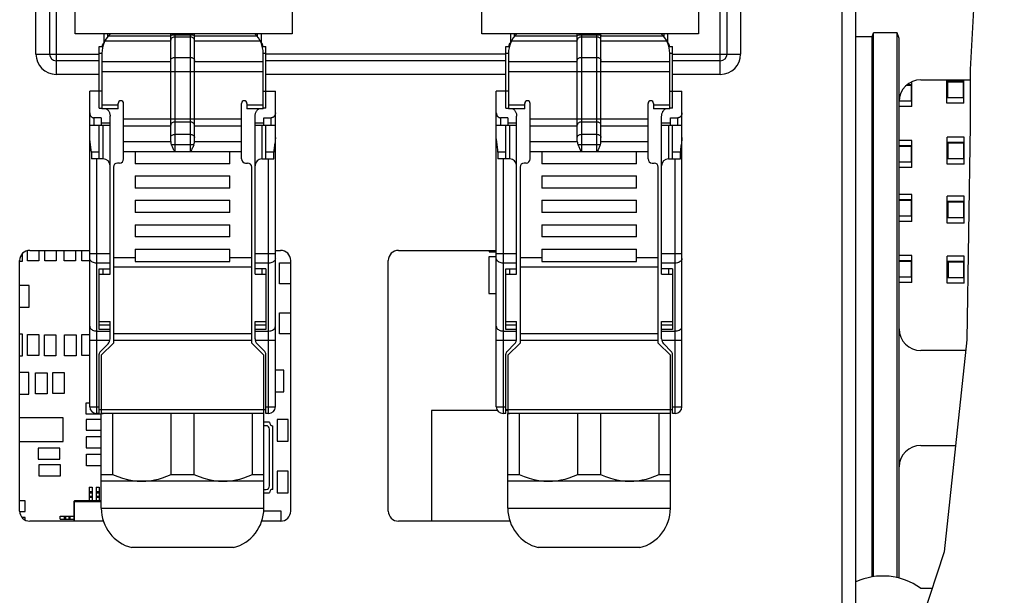
# Paper-space layout '178R0020_1_2' of a CAD drawing. Units: millimetres. Extents: x 0 to 420, y 0 to 297.
# Drawn here: x 87 to 101, y 43 to 51 of the extents above; entities that cross this region are included whole.
import ezdxf

# ---------------------------------------------------------------- set-up
doc = ezdxf.new("R2010")
doc.units = ezdxf.units.MM
doc.header["$LTSCALE"] = 23.1
doc.layers.get('0').update_dxf_attribs({"linetype": 'CONTINUOUS'})
doc.layers.add('DRAFTS', color=7, linetype='CONTINUOUS')
doc.layers.add('ROUNDS', color=7, linetype='CONTINUOUS')

psp = doc.layouts.new('178R0020_1_2')

# ---------------------------------------------------------------- linework, layer by layer
at = {"color": 7, "linetype": 'CONTINUOUS'}
for p, q in [((99.299, 40.508), (99.299, 82.02)), ((99.099, 40.333), (99.099, 80.206)), ((87.779, 51.259), (87.779, 54.659)), ((93.779, 51.259), (93.779, 54.659)), ((87.199, 50.959), (87.199, 53.159)), ((97.599, 53.159), (97.599, 50.959)), ((87.399, 51.659), (87.399, 50.959)), ((87.499, 51.659), (87.499, 50.659)), ((90.979, 51.659), (90.979, 51.259)), ((96.979, 51.659), (96.979, 51.259)), ((97.299, 50.659), (97.299, 51.659)), ((97.399, 50.959), (97.399, 51.659)), ((90.979, 51.259), (87.779, 51.259)), ((88.205, 51.125), (88.205, 51.259)), ((89.188, 51.15), (88.216, 51.15)), ((88.255, 51.259), (88.255, 51.213)), ((88.268, 51.229), (89.188, 51.229)), ((89.188, 49.665), (89.188, 51.259)), ((89.248, 51.259), (89.248, 49.518)), ((89.248, 51.244), (89.478, 51.244)), ((89.478, 51.21), (89.248, 51.21)), ((89.478, 49.518), (89.478, 51.259)), ((89.538, 49.665), (89.538, 51.259)), ((89.538, 51.229), (90.459, 51.229)), ((90.511, 51.15), (89.538, 51.15)), ((90.471, 51.213), (90.471, 51.259)), ((90.521, 51.259), (90.521, 51.125)), ((96.979, 51.259), (93.779, 51.259)), ((94.205, 51.125), (94.205, 51.259)), ((95.188, 51.15), (94.216, 51.15)), ((94.255, 51.259), (94.255, 51.213)), ((94.268, 51.229), (95.188, 51.229)), ((95.188, 49.665), (95.188, 51.259)), ((95.248, 51.259), (95.248, 49.518)), ((95.248, 51.244), (95.478, 51.244)), ((95.478, 51.21), (95.248, 51.21)), ((95.478, 49.518), (95.478, 51.259)), ((95.538, 49.665), (95.538, 51.259)), ((95.538, 51.229), (96.459, 51.229)), ((96.511, 51.15), (95.538, 51.15)), ((96.471, 51.213), (96.471, 51.259)), ((96.521, 51.259), (96.521, 51.125)), ((88.133, 51.069), (88.183, 51.069)), ((88.133, 50.161), (88.133, 51.069)), ((88.183, 51.058), (88.183, 51.093)), ((90.543, 51.093), (90.543, 51.058)), ((90.543, 51.069), (90.593, 51.069)), ((90.593, 50.161), (90.593, 51.069)), ((94.133, 51.069), (94.183, 51.069)), ((94.133, 50.161), (94.133, 51.069)), ((94.183, 51.058), (94.183, 51.093)), ((96.543, 51.093), (96.543, 51.058)), ((96.543, 51.069), (96.593, 51.069)), ((96.593, 50.161), (96.593, 51.069)), ((87.199, 50.959), (88.133, 50.959)), ((88.133, 50.859), (87.499, 50.859)), ((88.173, 50.969), (88.133, 50.969)), ((88.173, 50.97), (88.173, 50.149)), ((89.248, 50.909), (89.478, 50.909)), ((90.553, 50.149), (90.553, 50.97)), ((90.593, 50.969), (90.553, 50.969)), ((94.133, 50.959), (90.593, 50.959)), ((94.133, 50.859), (90.593, 50.859)), ((94.173, 50.969), (94.133, 50.969)), ((94.173, 50.97), (94.173, 50.149)), ((95.248, 50.909), (95.478, 50.909)), ((96.553, 50.149), (96.553, 50.97)), ((96.593, 50.969), (96.553, 50.969)), ((96.593, 50.959), (97.599, 50.959)), ((97.299, 50.859), (96.593, 50.859)), ((88.173, 50.849), (89.188, 50.849)), ((89.538, 50.849), (90.553, 50.849)), ((94.173, 50.849), (95.188, 50.849)), ((95.538, 50.849), (96.553, 50.849)), ((88.133, 50.659), (87.499, 50.659)), ((90.553, 50.698), (88.173, 50.698)), ((94.133, 50.659), (90.593, 50.659)), ((96.553, 50.698), (94.173, 50.698)), ((97.299, 50.659), (96.593, 50.659)), ((100.259, 50.579), (100.985, 50.579)), ((100.643, 50.232), (100.643, 50.579)), ((100.893, 50.232), (100.893, 50.579)), ((100.051, 50.499), (100.117, 50.499)), ((100.127, 50.503), (100.055, 50.503)), ((100.121, 50.503), (100.117, 50.499)), ((100.117, 50.499), (100.117, 50.267)), ((100.127, 50.183), (100.127, 50.549)), ((100.893, 50.552), (100.643, 50.552)), ((100.649, 50.552), (100.653, 50.548)), ((100.653, 50.548), (100.883, 50.548)), ((100.653, 50.548), (100.653, 50.316)), ((100.887, 50.552), (100.883, 50.548)), ((100.883, 50.548), (100.883, 50.316)), ((88.173, 50.409), (87.993, 50.409)), ((87.993, 45.749), (87.993, 50.409)), ((90.553, 50.409), (90.733, 50.409)), ((90.733, 45.749), (90.733, 50.409)), ((94.173, 50.409), (93.993, 50.409)), ((93.993, 45.749), (93.993, 50.409)), ((96.553, 50.409), (96.733, 50.409)), ((96.733, 45.749), (96.733, 50.409)), ((100.893, 50.312), (100.643, 50.312)), ((100.649, 50.312), (100.653, 50.316)), ((100.653, 50.316), (100.883, 50.316)), ((100.887, 50.312), (100.883, 50.316)), ((88.133, 50.161), (88.173, 50.161)), ((88.173, 50.209), (88.413, 50.209)), ((88.413, 50.149), (88.173, 50.149)), ((88.413, 50.149), (88.413, 50.229)), ((88.493, 49.409), (88.493, 50.229)), ((90.233, 49.409), (90.233, 50.229)), ((90.313, 50.229), (90.313, 50.149)), ((90.313, 50.209), (90.553, 50.209)), ((90.553, 50.149), (90.313, 50.149)), ((90.593, 50.161), (90.553, 50.161)), ((94.133, 50.161), (94.173, 50.161)), ((94.173, 50.209), (94.413, 50.209)), ((94.413, 50.149), (94.173, 50.149)), ((94.413, 50.149), (94.413, 50.229)), ((94.493, 49.409), (94.493, 50.229)), ((96.233, 49.409), (96.233, 50.229)), ((96.313, 50.229), (96.313, 50.149)), ((96.313, 50.209), (96.553, 50.209)), ((96.553, 50.149), (96.313, 50.149)), ((96.593, 50.161), (96.553, 50.161)), ((99.939, 46.899), (99.939, 50.259)), ((100.127, 50.183), (99.939, 50.183)), ((99.94, 50.267), (100.117, 50.267)), ((100.127, 50.263), (99.94, 50.263)), ((100.121, 50.263), (100.117, 50.267)), ((100.893, 50.232), (100.643, 50.232)), ((88.163, 50.018), (88.053, 50.018)), ((88.053, 50.018), (88.053, 49.909)), ((88.163, 50.018), (88.163, 49.909)), ((88.293, 47.709), (88.293, 50.042)), ((88.493, 50), (90.233, 50)), ((90.433, 47.709), (90.433, 50.042)), ((90.563, 50.018), (90.673, 50.018)), ((90.563, 49.909), (90.563, 50.018)), ((90.673, 49.909), (90.673, 50.018)), ((94.163, 50.018), (94.053, 50.018)), ((94.053, 50.018), (94.053, 49.909)), ((94.163, 50.018), (94.163, 49.909)), ((94.293, 47.709), (94.293, 50.042)), ((94.493, 50), (96.233, 50)), ((96.433, 47.709), (96.433, 50.042)), ((96.563, 50.018), (96.673, 50.018)), ((96.563, 49.909), (96.563, 50.018)), ((96.673, 49.909), (96.673, 50.018)), ((87.993, 49.909), (88.293, 49.909)), ((88.133, 49.409), (88.133, 49.909)), ((88.163, 49.944), (88.293, 49.944)), ((88.193, 49.409), (88.193, 49.909)), ((89.188, 49.892), (88.493, 49.892)), ((89.478, 49.954), (89.248, 49.954)), ((90.233, 49.892), (89.538, 49.892)), ((90.433, 49.944), (90.563, 49.944)), ((90.433, 49.909), (90.733, 49.909)), ((90.533, 49.909), (90.533, 49.409)), ((90.593, 49.409), (90.593, 49.909)), ((93.993, 49.909), (94.293, 49.909)), ((94.133, 49.409), (94.133, 49.909)), ((94.163, 49.944), (94.293, 49.944)), ((94.193, 49.409), (94.193, 49.909)), ((95.188, 49.892), (94.493, 49.892)), ((95.478, 49.954), (95.248, 49.954)), ((96.233, 49.892), (95.538, 49.892)), ((96.433, 49.944), (96.563, 49.944)), ((96.433, 49.909), (96.733, 49.909)), ((96.533, 49.909), (96.533, 49.409)), ((96.593, 49.409), (96.593, 49.909)), ((89.248, 49.773), (89.478, 49.773)), ((95.248, 49.773), (95.478, 49.773)), ((100.898, 49.732), (100.648, 49.732)), ((100.648, 49.332), (100.648, 49.732)), ((100.898, 49.332), (100.898, 49.732)), ((88.493, 49.669), (89.188, 49.669)), ((89.53, 49.62), (89.197, 49.62)), ((89.538, 49.669), (90.233, 49.669)), ((94.493, 49.669), (95.188, 49.669)), ((95.53, 49.62), (95.197, 49.62)), ((95.538, 49.669), (96.233, 49.669)), ((100.127, 49.683), (99.939, 49.683)), ((100.127, 49.603), (99.939, 49.603)), ((99.939, 49.599), (100.117, 49.599)), ((100.121, 49.603), (100.117, 49.599)), ((100.117, 49.599), (100.117, 49.367)), ((100.127, 49.283), (100.127, 49.683)), ((100.898, 49.652), (100.648, 49.652)), ((100.654, 49.652), (100.658, 49.648)), ((100.658, 49.648), (100.888, 49.648)), ((100.658, 49.648), (100.658, 49.416)), ((100.892, 49.652), (100.888, 49.648)), ((100.888, 49.648), (100.888, 49.416)), ((88.133, 49.509), (88.017, 49.509)), ((88.017, 49.509), (88.017, 49.409)), ((88.193, 49.409), (88.017, 49.409)), ((88.093, 49.409), (88.093, 45.649)), ((88.663, 49.515), (88.493, 49.515)), ((88.663, 49.518), (89.247, 49.518)), ((88.663, 49.518), (88.663, 49.339)), ((89.247, 49.518), (89.248, 49.518)), ((89.248, 49.518), (89.478, 49.518)), ((89.478, 49.518), (89.48, 49.518)), ((89.48, 49.518), (90.063, 49.518)), ((90.063, 49.339), (90.063, 49.518)), ((90.233, 49.515), (90.063, 49.515)), ((90.533, 49.409), (90.71, 49.409)), ((90.71, 49.509), (90.593, 49.509)), ((90.633, 45.649), (90.633, 49.409)), ((90.71, 49.409), (90.71, 49.509)), ((94.133, 49.509), (94.017, 49.509)), ((94.017, 49.509), (94.017, 49.409)), ((94.193, 49.409), (94.017, 49.409)), ((94.093, 49.409), (94.093, 45.649)), ((94.663, 49.515), (94.493, 49.515)), ((94.663, 49.518), (95.247, 49.518)), ((94.663, 49.518), (94.663, 49.339)), ((95.247, 49.518), (95.248, 49.518)), ((95.248, 49.518), (95.478, 49.518)), ((95.478, 49.518), (95.48, 49.518)), ((95.48, 49.518), (96.063, 49.518)), ((96.063, 49.339), (96.063, 49.518)), ((96.233, 49.515), (96.063, 49.515)), ((96.533, 49.409), (96.71, 49.409)), ((96.71, 49.509), (96.593, 49.509)), ((96.633, 45.649), (96.633, 49.409)), ((96.71, 49.409), (96.71, 49.509)), ((100.898, 49.412), (100.648, 49.412)), ((100.654, 49.412), (100.658, 49.416)), ((100.658, 49.416), (100.888, 49.416)), ((100.892, 49.412), (100.888, 49.416)), ((88.343, 49.289), (88.343, 46.689)), ((88.433, 49.349), (88.403, 49.349)), ((90.063, 49.339), (88.663, 49.339)), ((90.293, 49.349), (90.323, 49.349)), ((90.383, 46.689), (90.383, 49.289)), ((94.343, 49.289), (94.343, 46.689)), ((94.433, 49.349), (94.403, 49.349)), ((96.063, 49.339), (94.663, 49.339)), ((96.293, 49.349), (96.323, 49.349)), ((96.383, 46.689), (96.383, 49.289)), ((99.939, 49.367), (100.117, 49.367)), ((100.127, 49.363), (99.939, 49.363)), ((100.127, 49.283), (99.939, 49.283)), ((100.121, 49.363), (100.117, 49.367)), ((100.898, 49.332), (100.648, 49.332)), ((88.663, 49.158), (90.063, 49.158)), ((88.663, 49.158), (88.663, 48.979)), ((90.063, 48.979), (90.063, 49.158)), ((94.663, 49.158), (96.063, 49.158)), ((94.663, 49.158), (94.663, 48.979)), ((96.063, 48.979), (96.063, 49.158)), ((90.063, 48.979), (88.663, 48.979)), ((96.063, 48.979), (94.663, 48.979)), ((100.127, 48.883), (99.939, 48.883)), ((100.127, 48.483), (100.127, 48.883)), ((100.898, 48.859), (100.648, 48.859)), ((100.648, 48.459), (100.648, 48.859)), ((100.898, 48.459), (100.898, 48.859)), ((88.663, 48.798), (90.063, 48.798)), ((88.663, 48.798), (88.663, 48.619)), ((90.063, 48.619), (90.063, 48.798)), ((94.663, 48.798), (96.063, 48.798)), ((94.663, 48.798), (94.663, 48.619)), ((96.063, 48.619), (96.063, 48.798)), ((100.127, 48.803), (99.939, 48.803)), ((99.939, 48.799), (100.117, 48.799)), ((100.121, 48.803), (100.117, 48.799)), ((100.117, 48.799), (100.117, 48.567)), ((100.898, 48.779), (100.648, 48.779)), ((100.654, 48.779), (100.658, 48.775)), ((100.658, 48.775), (100.888, 48.775)), ((100.658, 48.775), (100.658, 48.543)), ((100.892, 48.779), (100.888, 48.775)), ((100.888, 48.775), (100.888, 48.543)), ((90.063, 48.619), (88.663, 48.619)), ((96.063, 48.619), (94.663, 48.619)), ((99.939, 48.567), (100.117, 48.567)), ((100.127, 48.563), (99.939, 48.563)), ((100.121, 48.563), (100.117, 48.567)), ((100.898, 48.539), (100.648, 48.539)), ((100.654, 48.539), (100.658, 48.543)), ((100.658, 48.543), (100.888, 48.543)), ((100.892, 48.539), (100.888, 48.543)), ((88.663, 48.438), (90.063, 48.438)), ((88.663, 48.438), (88.663, 48.259)), ((90.063, 48.259), (90.063, 48.438)), ((94.663, 48.438), (96.063, 48.438)), ((94.663, 48.438), (94.663, 48.259)), ((96.063, 48.259), (96.063, 48.438)), ((100.127, 48.483), (99.939, 48.483)), ((100.898, 48.459), (100.648, 48.459)), ((90.063, 48.259), (88.663, 48.259)), ((96.063, 48.259), (94.663, 48.259)), ((86.999, 47.899), (86.999, 48.01)), ((87.074, 47.904), (87.074, 48.054)), ((87.244, 48.059), (87.244, 47.904)), ((87.328, 47.905), (87.328, 48.059)), ((87.498, 48.059), (87.498, 47.905)), ((87.614, 47.905), (87.614, 48.059)), ((87.784, 48.059), (87.784, 47.905)), ((87.874, 47.904), (87.874, 48.059)), ((87.993, 48.011), (88.293, 48.011)), ((88.343, 47.954), (88.663, 47.954)), ((88.663, 48.078), (90.063, 48.078)), ((88.663, 48.078), (88.663, 47.892)), ((90.063, 47.892), (90.063, 48.078)), ((90.063, 47.954), (90.383, 47.954)), ((90.433, 48.011), (90.733, 48.011)), ((93.993, 47.961), (93.881, 47.961)), ((93.881, 47.961), (93.881, 47.421)), ((93.886, 48.059), (93.886, 48.036)), ((93.886, 48.036), (93.993, 48.036)), ((93.993, 48.011), (94.293, 48.011)), ((94.343, 47.954), (94.663, 47.954)), ((94.663, 48.078), (96.063, 48.078)), ((94.663, 48.078), (94.663, 47.892)), ((96.063, 47.892), (96.063, 48.078)), ((96.063, 47.954), (96.383, 47.954)), ((96.433, 48.011), (96.733, 48.011)), ((100.127, 47.983), (99.939, 47.983)), ((100.127, 47.583), (100.127, 47.983)), ((100.899, 47.975), (100.649, 47.975)), ((100.649, 47.575), (100.649, 47.975)), ((100.899, 47.575), (100.899, 47.975)), ((86.959, 47.899), (86.999, 47.899)), ((87.244, 47.904), (87.074, 47.904)), ((87.498, 47.905), (87.328, 47.905)), ((87.784, 47.905), (87.614, 47.905)), ((87.993, 47.904), (87.874, 47.904)), ((88.293, 47.87), (88.093, 47.87)), ((90.383, 47.81), (88.343, 47.81)), ((88.663, 47.892), (90.063, 47.892)), ((90.633, 47.87), (90.433, 47.87)), ((90.794, 47.874), (90.959, 47.874)), ((90.794, 47.564), (90.794, 47.874)), ((94.293, 47.87), (94.093, 47.87)), ((96.383, 47.81), (94.343, 47.81)), ((94.663, 47.892), (96.063, 47.892)), ((96.633, 47.87), (96.433, 47.87)), ((100.127, 47.903), (99.939, 47.903)), ((99.939, 47.899), (100.117, 47.899)), ((100.121, 47.903), (100.117, 47.899)), ((100.117, 47.899), (100.117, 47.667)), ((100.899, 47.895), (100.649, 47.895)), ((100.655, 47.895), (100.659, 47.891)), ((100.659, 47.891), (100.889, 47.891)), ((100.659, 47.891), (100.659, 47.659)), ((100.893, 47.895), (100.889, 47.891)), ((100.889, 47.891), (100.889, 47.659)), ((88.133, 47.787), (88.293, 47.787)), ((88.133, 46.891), (88.133, 47.787)), ((88.133, 47.709), (88.293, 47.709)), ((88.193, 47.709), (88.193, 47.787)), ((90.593, 47.787), (90.433, 47.787)), ((90.433, 47.709), (90.593, 47.709)), ((90.533, 47.787), (90.533, 47.709)), ((90.593, 47.787), (90.593, 46.891)), ((94.133, 47.787), (94.293, 47.787)), ((94.133, 46.891), (94.133, 47.787)), ((94.133, 47.709), (94.293, 47.709)), ((94.193, 47.709), (94.193, 47.787)), ((96.593, 47.787), (96.433, 47.787)), ((96.433, 47.709), (96.593, 47.709)), ((96.533, 47.787), (96.533, 47.709)), ((96.593, 47.787), (96.593, 46.891)), ((99.939, 47.667), (100.117, 47.667)), ((100.127, 47.663), (99.939, 47.663)), ((100.121, 47.663), (100.117, 47.667)), ((87.099, 47.539), (86.959, 47.539)), ((87.099, 47.219), (87.099, 47.539)), ((90.959, 47.564), (90.794, 47.564)), ((100.127, 47.583), (99.939, 47.583)), ((100.899, 47.655), (100.649, 47.655)), ((100.899, 47.575), (100.649, 47.575)), ((100.655, 47.655), (100.659, 47.659)), ((100.659, 47.659), (100.889, 47.659)), ((100.893, 47.655), (100.889, 47.659)), ((93.881, 47.421), (93.993, 47.421)), ((86.959, 47.219), (87.099, 47.219)), ((90.794, 47.134), (90.959, 47.134)), ((90.794, 46.824), (90.794, 47.134)), ((88.133, 47.009), (88.293, 47.009)), ((88.133, 46.961), (88.293, 46.961)), ((88.293, 46.75), (88.293, 47.009)), ((90.433, 47.009), (90.593, 47.009)), ((90.433, 46.75), (90.433, 47.009)), ((90.433, 46.961), (90.593, 46.961)), ((94.133, 47.009), (94.293, 47.009)), ((94.133, 46.961), (94.293, 46.961)), ((94.293, 46.75), (94.293, 47.009)), ((96.433, 47.009), (96.593, 47.009)), ((96.433, 46.75), (96.433, 47.009)), ((96.433, 46.961), (96.593, 46.961)), ((86.999, 46.819), (86.959, 46.819)), ((86.999, 46.499), (86.999, 46.819)), ((87.074, 46.814), (87.244, 46.814)), ((87.074, 46.504), (87.074, 46.814)), ((87.244, 46.814), (87.244, 46.504)), ((87.325, 46.813), (87.495, 46.813)), ((87.325, 46.503), (87.325, 46.813)), ((87.495, 46.813), (87.495, 46.503)), ((87.621, 46.811), (87.791, 46.811)), ((87.621, 46.501), (87.621, 46.811)), ((87.791, 46.811), (87.791, 46.501)), ((87.874, 46.814), (87.993, 46.814)), ((87.874, 46.504), (87.874, 46.814)), ((88.093, 46.867), (88.293, 46.867)), ((88.293, 46.891), (88.133, 46.891)), ((88.343, 46.83), (90.383, 46.83)), ((90.593, 46.891), (90.433, 46.891)), ((90.433, 46.867), (90.633, 46.867)), ((90.959, 46.824), (90.794, 46.824)), ((94.093, 46.867), (94.293, 46.867)), ((94.293, 46.891), (94.133, 46.891)), ((94.343, 46.83), (96.383, 46.83)), ((96.593, 46.891), (96.433, 46.891)), ((96.433, 46.867), (96.633, 46.867)), ((88.291, 46.726), (87.993, 46.726)), ((88.264, 46.679), (88.151, 46.566)), ((88.163, 46.509), (88.343, 46.689)), ((90.383, 46.729), (88.343, 46.729)), ((90.383, 46.689), (90.563, 46.509)), ((90.733, 46.726), (90.436, 46.726)), ((90.576, 46.566), (90.463, 46.679)), ((94.291, 46.726), (93.993, 46.726)), ((94.264, 46.679), (94.151, 46.566)), ((94.163, 46.509), (94.343, 46.689)), ((96.383, 46.729), (94.343, 46.729)), ((96.383, 46.689), (96.563, 46.509)), ((96.733, 46.726), (96.436, 46.726)), ((96.576, 46.566), (96.463, 46.679)), ((86.959, 46.499), (86.999, 46.499)), ((87.244, 46.504), (87.074, 46.504)), ((87.495, 46.503), (87.325, 46.503)), ((87.791, 46.501), (87.621, 46.501)), ((87.993, 46.504), (87.874, 46.504)), ((88.133, 45.649), (88.133, 46.524)), ((88.163, 46.509), (88.163, 45.649)), ((90.563, 44.249), (90.563, 46.509)), ((90.593, 45.649), (90.593, 46.524)), ((94.133, 45.649), (94.133, 46.524)), ((94.163, 46.509), (94.163, 45.649)), ((96.563, 44.249), (96.563, 46.509)), ((96.593, 45.649), (96.593, 46.524)), ((100.92, 46.579), (100.259, 46.579)), ((87.096, 46.255), (86.959, 46.255)), ((87.096, 45.935), (87.096, 46.255)), ((87.195, 46.252), (87.365, 46.252)), ((87.195, 45.942), (87.195, 46.252)), ((87.365, 46.252), (87.365, 45.942)), ((87.447, 46.254), (87.617, 46.254)), ((87.447, 45.944), (87.447, 46.254)), ((87.617, 46.254), (87.617, 45.944)), ((90.857, 46.29), (90.733, 46.29)), ((90.857, 45.97), (90.857, 46.29)), ((86.959, 45.935), (87.096, 45.935)), ((87.365, 45.942), (87.195, 45.942)), ((87.617, 45.944), (87.447, 45.944)), ((90.733, 45.97), (90.857, 45.97)), ((87.942, 45.807), (87.993, 45.807)), ((87.942, 45.637), (87.942, 45.807)), ((88.163, 45.637), (87.942, 45.637)), ((87.993, 45.749), (88.133, 45.749)), ((88.133, 45.649), (88.093, 45.649)), ((88.133, 45.709), (90.593, 45.709)), ((90.563, 45.649), (88.163, 45.649)), ((88.163, 44.249), (88.163, 45.647)), ((88.33, 45.649), (88.33, 44.749)), ((89.196, 44.749), (89.196, 45.649)), ((89.53, 45.649), (89.53, 44.749)), ((90.396, 44.749), (90.396, 45.649)), ((90.563, 45.647), (90.563, 45.647)), ((90.593, 45.749), (90.733, 45.749)), ((90.633, 45.649), (90.593, 45.649)), ((94.011, 45.693), (93.036, 45.693)), ((93.036, 45.693), (93.036, 44.059)), ((93.993, 45.749), (94.133, 45.749)), ((94.133, 45.649), (94.093, 45.649)), ((94.133, 45.709), (96.593, 45.709)), ((94.163, 45.693), (94.133, 45.693)), ((96.563, 45.649), (94.163, 45.649)), ((94.163, 44.249), (94.163, 45.647)), ((94.33, 45.649), (94.33, 44.749)), ((95.196, 44.749), (95.196, 45.649)), ((95.53, 45.649), (95.53, 44.749)), ((96.396, 44.749), (96.396, 45.649)), ((96.563, 45.647), (96.563, 45.647)), ((96.593, 45.749), (96.733, 45.749)), ((96.633, 45.649), (96.593, 45.649)), ((87.602, 45.585), (86.959, 45.585)), ((87.602, 45.235), (87.602, 45.585)), ((88.163, 45.562), (87.939, 45.562)), ((87.939, 45.562), (87.939, 45.402)), ((90.647, 45.519), (90.563, 45.519)), ((90.919, 45.559), (90.759, 45.559)), ((90.759, 45.559), (90.759, 45.239)), ((90.919, 45.239), (90.919, 45.559)), ((87.939, 45.402), (88.163, 45.402)), ((90.597, 45.469), (90.563, 45.469)), ((90.647, 44.579), (90.647, 45.419)), ((90.697, 44.529), (90.697, 45.469)), ((86.959, 45.235), (87.602, 45.235)), ((88.163, 45.303), (87.941, 45.303)), ((87.941, 45.303), (87.941, 45.143)), ((90.759, 45.239), (90.919, 45.239)), ((87.55, 45.137), (87.23, 45.137)), ((87.23, 45.137), (87.23, 44.977)), ((87.55, 44.977), (87.55, 45.137)), ((87.941, 45.143), (88.163, 45.143)), ((87.944, 45.047), (88.163, 45.047)), ((87.944, 44.877), (87.944, 45.047)), ((100.259, 45.179), (100.77, 45.179)), ((87.23, 44.977), (87.55, 44.977)), ((87.248, 44.895), (87.558, 44.895)), ((87.248, 44.725), (87.248, 44.895)), ((87.558, 44.895), (87.558, 44.725)), ((88.163, 44.877), (87.944, 44.877)), ((90.919, 44.799), (90.759, 44.799)), ((90.759, 44.799), (90.759, 44.479)), ((90.919, 44.479), (90.919, 44.799)), ((99.939, 43.217), (99.939, 44.859)), ((87.558, 44.725), (87.248, 44.725)), ((88.163, 44.749), (88.33, 44.749)), ((90.563, 44.649), (88.163, 44.649)), ((89.196, 44.749), (89.53, 44.749)), ((90.396, 44.749), (90.563, 44.749)), ((94.163, 44.749), (94.33, 44.749)), ((96.563, 44.649), (94.163, 44.649)), ((95.196, 44.749), (95.53, 44.749)), ((96.396, 44.749), (96.563, 44.749)), ((87.987, 44.559), (88.031, 44.559)), ((87.987, 44.559), (87.987, 44.359)), ((87.987, 44.496), (88.031, 44.496)), ((87.987, 44.478), (88.031, 44.478)), ((88.031, 44.559), (88.031, 44.359)), ((88.087, 44.559), (88.131, 44.559)), ((88.087, 44.559), (88.087, 44.359)), ((88.087, 44.496), (88.131, 44.496)), ((88.087, 44.478), (88.131, 44.478)), ((88.131, 44.559), (88.131, 44.359)), ((90.563, 44.529), (90.597, 44.529)), ((90.563, 44.479), (90.647, 44.479)), ((90.759, 44.479), (90.919, 44.479)), ((87.041, 44.36), (86.959, 44.36)), ((87.041, 44.2), (87.041, 44.36)), ((87.759, 44.349), (88.163, 44.349)), ((87.759, 44.349), (87.759, 44.059)), ((88.163, 44.359), (87.769, 44.359)), ((87.769, 44.059), (87.769, 44.359)), ((87.987, 44.43), (88.031, 44.43)), ((87.987, 44.412), (88.031, 44.412)), ((88.087, 44.43), (88.131, 44.43)), ((88.087, 44.412), (88.131, 44.412)), ((86.96, 44.2), (87.041, 44.2)), ((88.163, 44.249), (90.563, 44.249)), ((90.819, 44.206), (90.561, 44.206)), ((90.819, 44.059), (90.819, 44.206)), ((94.163, 44.249), (96.563, 44.249)), ((87.039, 44.111), (86.996, 44.111)), ((87.039, 44.076), (87.039, 44.111)), ((87.559, 44.131), (87.759, 44.131)), ((87.559, 44.087), (87.559, 44.131)), ((87.559, 44.087), (87.759, 44.087)), ((87.622, 44.087), (87.622, 44.131)), ((87.64, 44.087), (87.64, 44.131)), ((87.688, 44.087), (87.688, 44.131)), ((87.706, 44.087), (87.706, 44.131)), ((90.113, 43.668), (88.613, 43.668)), ((96.113, 43.668), (94.613, 43.668))]:
    psp.add_line(p, q, dxfattribs=at)
at = {"color": 2, "linetype": 'CONTINUOUS'}
for p, q in [((101.49, 60.144), (100.986, 50.73)), ((100.986, 50.73), (100.985, 50.457)), ((100.985, 50.457), (100.985, 50.182)), ((100.985, 50.182), (100.986, 49.906)), ((100.986, 49.906), (100.937, 46.736)), ((100.937, 46.736), (100.601, 43.604)), ((100.601, 43.604), (99.707, 40.864))]:
    psp.add_line(p, q, dxfattribs=at)
at = {"color": 6, "linetype": 'CONTINUOUS'}
psp.add_line((100.253, 43.068), (100.427, 43.071), dxfattribs=at)
at = {"color": 7, "linetype": 'CONTINUOUS'}
for points in [[(89.188, 51.232), (89.189, 51.234), (89.192, 51.236), (89.196, 51.238), (89.202, 51.24), (89.21, 51.241), (89.218, 51.242), (89.228, 51.243), (89.238, 51.244), (89.248, 51.244)], [(89.248, 51.21), (89.238, 51.209), (89.228, 51.207), (89.218, 51.204), (89.21, 51.199), (89.202, 51.194), (89.196, 51.187), (89.192, 51.18), (89.189, 51.173), (89.188, 51.165)], [(89.478, 51.244), (89.489, 51.244), (89.499, 51.243), (89.508, 51.242), (89.517, 51.241), (89.524, 51.24), (89.53, 51.238), (89.535, 51.236), (89.537, 51.234), (89.538, 51.232)], [(89.538, 51.165), (89.537, 51.173), (89.535, 51.18), (89.53, 51.187), (89.524, 51.194), (89.517, 51.199), (89.508, 51.204), (89.499, 51.207), (89.489, 51.209), (89.478, 51.21)], [(95.188, 51.232), (95.189, 51.234), (95.192, 51.236), (95.196, 51.238), (95.202, 51.24), (95.21, 51.241), (95.218, 51.242), (95.228, 51.243), (95.238, 51.244), (95.248, 51.244)], [(95.248, 51.21), (95.238, 51.209), (95.228, 51.207), (95.218, 51.204), (95.21, 51.199), (95.202, 51.194), (95.196, 51.187), (95.192, 51.18), (95.189, 51.173), (95.188, 51.165)], [(95.478, 51.244), (95.489, 51.244), (95.499, 51.243), (95.508, 51.242), (95.517, 51.241), (95.524, 51.24), (95.53, 51.238), (95.535, 51.236), (95.537, 51.234), (95.538, 51.232)], [(95.538, 51.165), (95.537, 51.173), (95.535, 51.18), (95.53, 51.187), (95.524, 51.194), (95.517, 51.199), (95.508, 51.204), (95.499, 51.207), (95.489, 51.209), (95.478, 51.21)], [(89.188, 50.864), (89.189, 50.871), (89.192, 50.879), (89.196, 50.886), (89.202, 50.893), (89.21, 50.898), (89.218, 50.903), (89.228, 50.906), (89.238, 50.908), (89.248, 50.909)], [(89.478, 50.909), (89.489, 50.908), (89.499, 50.906), (89.508, 50.903), (89.517, 50.898), (89.524, 50.893), (89.53, 50.886), (89.535, 50.879), (89.537, 50.871), (89.538, 50.864)], [(95.188, 50.864), (95.189, 50.871), (95.192, 50.879), (95.196, 50.886), (95.202, 50.893), (95.21, 50.898), (95.218, 50.903), (95.228, 50.906), (95.238, 50.908), (95.248, 50.909)], [(95.478, 50.909), (95.489, 50.908), (95.499, 50.906), (95.508, 50.903), (95.517, 50.898), (95.524, 50.893), (95.53, 50.886), (95.535, 50.879), (95.537, 50.871), (95.538, 50.864)], [(88.237, 50.149), (88.239, 50.147), (88.245, 50.144), (88.251, 50.139), (88.257, 50.134), (88.263, 50.128), (88.268, 50.121), (88.273, 50.113), (88.278, 50.105), (88.283, 50.096), (88.286, 50.086), (88.289, 50.075), (88.292, 50.064), (88.293, 50.053), (88.293, 50.042)], [(90.433, 50.042), (90.434, 50.053), (90.435, 50.064), (90.437, 50.075), (90.441, 50.086), (90.444, 50.096), (90.449, 50.105), (90.453, 50.113), (90.459, 50.121), (90.464, 50.128), (90.47, 50.134), (90.476, 50.139), (90.482, 50.144), (90.487, 50.147), (90.49, 50.149)], [(94.237, 50.149), (94.239, 50.147), (94.245, 50.144), (94.251, 50.139), (94.257, 50.134), (94.263, 50.128), (94.268, 50.121), (94.273, 50.113), (94.278, 50.105), (94.283, 50.096), (94.286, 50.086), (94.289, 50.075), (94.292, 50.064), (94.293, 50.053), (94.293, 50.042)], [(96.433, 50.042), (96.434, 50.053), (96.435, 50.064), (96.437, 50.075), (96.441, 50.086), (96.444, 50.096), (96.449, 50.105), (96.453, 50.113), (96.459, 50.121), (96.464, 50.128), (96.47, 50.134), (96.476, 50.139), (96.482, 50.144), (96.487, 50.147), (96.49, 50.149)], [(87.993, 50.089), (87.994, 50.082), (87.995, 50.074), (87.996, 50.067), (87.999, 50.06), (88.001, 50.054), (88.004, 50.048), (88.008, 50.043), (88.011, 50.038), (88.015, 50.034), (88.019, 50.031), (88.023, 50.028), (88.027, 50.025), (88.031, 50.023), (88.035, 50.021), (88.038, 50.02), (88.042, 50.019), (88.046, 50.018), (88.05, 50.018), (88.053, 50.018)], [(90.733, 50.089), (90.733, 50.082), (90.732, 50.074), (90.73, 50.067), (90.728, 50.06), (90.725, 50.054), (90.722, 50.048), (90.719, 50.043), (90.715, 50.038), (90.712, 50.034), (90.708, 50.031), (90.704, 50.028), (90.7, 50.025), (90.696, 50.023), (90.692, 50.021), (90.688, 50.02), (90.685, 50.019), (90.681, 50.018), (90.677, 50.018), (90.673, 50.018)], [(93.993, 50.089), (93.994, 50.082), (93.995, 50.074), (93.996, 50.067), (93.999, 50.06), (94.001, 50.054), (94.004, 50.048), (94.008, 50.043), (94.011, 50.038), (94.015, 50.034), (94.019, 50.031), (94.023, 50.028), (94.027, 50.025), (94.031, 50.023), (94.035, 50.021), (94.038, 50.02), (94.042, 50.019), (94.046, 50.018), (94.05, 50.018), (94.053, 50.018)], [(96.733, 50.089), (96.733, 50.082), (96.732, 50.074), (96.73, 50.067), (96.728, 50.06), (96.725, 50.054), (96.722, 50.048), (96.719, 50.043), (96.715, 50.038), (96.712, 50.034), (96.708, 50.031), (96.704, 50.028), (96.7, 50.025), (96.696, 50.023), (96.692, 50.021), (96.688, 50.02), (96.685, 50.019), (96.681, 50.018), (96.677, 50.018), (96.673, 50.018)], [(89.248, 49.954), (89.238, 49.953), (89.228, 49.951), (89.218, 49.947), (89.21, 49.943), (89.202, 49.937), (89.196, 49.931), (89.192, 49.923), (89.189, 49.916), (89.188, 49.908)], [(89.538, 49.908), (89.537, 49.916), (89.535, 49.923), (89.53, 49.931), (89.524, 49.937), (89.517, 49.943), (89.508, 49.947), (89.499, 49.951), (89.489, 49.953), (89.478, 49.954)], [(95.248, 49.954), (95.238, 49.953), (95.228, 49.951), (95.218, 49.947), (95.21, 49.943), (95.202, 49.937), (95.196, 49.931), (95.192, 49.923), (95.189, 49.916), (95.188, 49.908)], [(95.538, 49.908), (95.537, 49.916), (95.535, 49.923), (95.53, 49.931), (95.524, 49.937), (95.517, 49.943), (95.508, 49.947), (95.499, 49.951), (95.489, 49.953), (95.478, 49.954)], [(88.017, 49.509), (88.015, 49.545), (88.011, 49.583), (88.005, 49.623), (87.999, 49.663), (87.995, 49.697), (87.993, 49.726)], [(89.188, 49.727), (89.189, 49.735), (89.192, 49.743), (89.196, 49.75), (89.202, 49.757), (89.21, 49.762), (89.218, 49.767), (89.228, 49.77), (89.238, 49.772), (89.248, 49.773)], [(89.478, 49.773), (89.489, 49.772), (89.499, 49.77), (89.508, 49.767), (89.517, 49.762), (89.524, 49.757), (89.53, 49.75), (89.535, 49.743), (89.537, 49.735), (89.538, 49.727)], [(90.733, 49.726), (90.733, 49.712), (90.732, 49.697), (90.73, 49.681), (90.728, 49.662), (90.725, 49.643), (90.721, 49.623), (90.718, 49.603), (90.715, 49.583), (90.713, 49.563), (90.712, 49.545), (90.711, 49.526), (90.71, 49.509)], [(94.017, 49.509), (94.015, 49.545), (94.011, 49.583), (94.005, 49.623), (93.999, 49.663), (93.995, 49.697), (93.993, 49.726)], [(95.188, 49.727), (95.189, 49.735), (95.192, 49.743), (95.196, 49.75), (95.202, 49.757), (95.21, 49.762), (95.218, 49.767), (95.228, 49.77), (95.238, 49.772), (95.248, 49.773)], [(95.478, 49.773), (95.489, 49.772), (95.499, 49.77), (95.508, 49.767), (95.517, 49.762), (95.524, 49.757), (95.53, 49.75), (95.535, 49.743), (95.537, 49.735), (95.538, 49.727)], [(96.733, 49.726), (96.733, 49.712), (96.732, 49.697), (96.73, 49.681), (96.728, 49.662), (96.725, 49.643), (96.721, 49.623), (96.718, 49.603), (96.715, 49.583), (96.713, 49.563), (96.712, 49.545), (96.711, 49.526), (96.71, 49.509)], [(89.188, 49.665), (89.189, 49.651), (89.192, 49.635), (89.197, 49.62)], [(89.197, 49.62), (89.2, 49.611), (89.204, 49.601), (89.209, 49.591), (89.214, 49.58), (89.22, 49.569), (89.226, 49.556), (89.233, 49.544), (89.24, 49.531), (89.247, 49.518)], [(89.53, 49.62), (89.527, 49.611), (89.523, 49.601), (89.518, 49.591), (89.513, 49.58), (89.507, 49.569), (89.501, 49.556), (89.494, 49.544), (89.487, 49.531), (89.48, 49.518)], [(89.53, 49.62), (89.535, 49.635), (89.537, 49.651), (89.538, 49.665)], [(95.188, 49.665), (95.189, 49.651), (95.192, 49.635), (95.197, 49.62)], [(95.197, 49.62), (95.2, 49.611), (95.204, 49.601), (95.209, 49.591), (95.214, 49.58), (95.22, 49.569), (95.226, 49.556), (95.233, 49.544), (95.24, 49.531), (95.247, 49.518)], [(95.53, 49.62), (95.527, 49.611), (95.523, 49.601), (95.518, 49.591), (95.513, 49.58), (95.507, 49.569), (95.501, 49.556), (95.494, 49.544), (95.487, 49.531), (95.48, 49.518)], [(95.53, 49.62), (95.535, 49.635), (95.537, 49.651), (95.538, 49.665)], [(88.093, 47.87), (88.078, 47.871), (88.063, 47.874), (88.049, 47.878), (88.036, 47.883), (88.024, 47.89), (88.013, 47.898), (88.005, 47.908), (87.999, 47.918), (87.995, 47.929), (87.993, 47.941)], [(90.733, 47.941), (90.732, 47.93), (90.729, 47.919), (90.723, 47.909), (90.715, 47.9), (90.705, 47.892), (90.693, 47.884), (90.68, 47.878), (90.665, 47.874), (90.649, 47.871), (90.633, 47.87)], [(94.093, 47.87), (94.078, 47.871), (94.063, 47.874), (94.049, 47.878), (94.036, 47.883), (94.024, 47.89), (94.013, 47.898), (94.005, 47.908), (93.999, 47.918), (93.995, 47.929), (93.993, 47.941)], [(96.733, 47.941), (96.732, 47.93), (96.729, 47.919), (96.723, 47.909), (96.715, 47.9), (96.705, 47.892), (96.693, 47.884), (96.68, 47.878), (96.665, 47.874), (96.649, 47.871), (96.633, 47.87)], [(87.993, 46.937), (87.995, 46.926), (87.998, 46.916), (88.004, 46.906), (88.012, 46.896), (88.023, 46.888), (88.035, 46.881), (88.048, 46.875), (88.062, 46.871), (88.078, 46.868), (88.093, 46.867)], [(90.633, 46.867), (90.649, 46.868), (90.664, 46.871), (90.679, 46.875), (90.692, 46.881), (90.704, 46.888), (90.714, 46.896), (90.722, 46.906), (90.729, 46.916), (90.732, 46.926), (90.733, 46.937)], [(93.993, 46.937), (93.995, 46.926), (93.998, 46.916), (94.004, 46.906), (94.012, 46.896), (94.023, 46.888), (94.035, 46.881), (94.048, 46.875), (94.062, 46.871), (94.078, 46.868), (94.093, 46.867)], [(96.633, 46.867), (96.649, 46.868), (96.664, 46.871), (96.679, 46.875), (96.692, 46.881), (96.704, 46.888), (96.714, 46.896), (96.722, 46.906), (96.729, 46.916), (96.732, 46.926), (96.733, 46.937)], [(88.163, 45.647), (88.172, 45.648), (88.181, 45.649), (88.19, 45.649)], [(94.163, 45.647), (94.172, 45.648), (94.181, 45.649), (94.19, 45.649)], [(88.33, 44.749), (88.406, 44.718), (88.479, 44.693), (88.549, 44.674), (88.622, 44.66), (88.693, 44.651), (88.763, 44.649)], [(88.763, 44.649), (88.823, 44.651), (88.884, 44.657), (88.947, 44.667), (89.008, 44.681), (89.068, 44.699), (89.131, 44.722), (89.196, 44.749)], [(89.53, 44.749), (89.606, 44.718), (89.679, 44.693), (89.749, 44.674), (89.822, 44.66), (89.893, 44.651), (89.963, 44.649)], [(89.963, 44.649), (90.023, 44.651), (90.084, 44.657), (90.147, 44.667), (90.208, 44.681), (90.268, 44.699), (90.331, 44.722), (90.396, 44.749)], [(94.33, 44.749), (94.406, 44.718), (94.479, 44.693), (94.549, 44.674), (94.622, 44.66), (94.693, 44.651), (94.763, 44.649)], [(94.763, 44.649), (94.823, 44.651), (94.884, 44.657), (94.947, 44.667), (95.008, 44.681), (95.068, 44.699), (95.131, 44.722), (95.196, 44.749)], [(95.53, 44.749), (95.606, 44.718), (95.679, 44.693), (95.749, 44.674), (95.822, 44.66), (95.893, 44.651), (95.963, 44.649)], [(95.963, 44.649), (96.023, 44.651), (96.084, 44.657), (96.147, 44.667), (96.208, 44.681), (96.268, 44.699), (96.331, 44.722), (96.396, 44.749)]]:
    psp.add_lwpolyline(points, dxfattribs=at)
for centre, radius, start, end in [((88.573, 50.97), 0.4, 133.8278, 180), ((90.153, 50.97), 0.4, 0, 46.1722), ((94.573, 50.97), 0.4, 133.8278, 180), ((96.153, 50.97), 0.4, 0, 46.1722), ((88.219, 51.093), 0.036, 112.9038, 180), ((90.507, 51.093), 0.036, 0, 67.0962), ((94.219, 51.093), 0.036, 112.9038, 180), ((96.507, 51.093), 0.036, 0, 67.0962), ((87.499, 50.959), 0.3, 180, 270), ((87.499, 50.959), 0.1, 180, 270), ((97.299, 50.959), 0.3, 270, 360), ((97.299, 50.959), 0.1, 270, 360), ((100.259, 50.259), 0.32, 90, 180), ((88.453, 50.229), 0.04, 0, 180), ((90.273, 50.229), 0.04, 0, 180), ((94.453, 50.229), 0.04, 0, 180), ((96.273, 50.229), 0.04, 0, 180), ((88.193, 49.309), 0.1, 0, 90), ((88.433, 49.409), 0.06, 270, 360), ((90.293, 49.409), 0.06, 180, 270), ((90.533, 49.309), 0.1, 90, 180), ((94.193, 49.309), 0.1, 0, 90), ((94.433, 49.409), 0.06, 270, 360), ((96.293, 49.409), 0.06, 180, 270), ((96.533, 49.309), 0.1, 90, 180), ((88.403, 49.289), 0.06, 90, 180), ((90.323, 49.289), 0.06, 0, 90), ((94.403, 49.289), 0.06, 90, 180), ((96.323, 49.289), 0.06, 0, 90), ((100.259, 46.899), 0.32, 180, 270), ((88.193, 46.75), 0.1, 315, 360), ((90.533, 46.75), 0.1, 180, 225), ((94.193, 46.75), 0.1, 315, 360), ((96.533, 46.75), 0.1, 180, 225), ((88.193, 46.524), 0.06, 135, 180), ((90.533, 46.524), 0.06, 0, 45), ((94.193, 46.524), 0.06, 135, 180), ((96.533, 46.524), 0.06, 0, 45), ((88.093, 45.749), 0.1, 180, 270), ((90.633, 45.749), 0.1, 270, 360), ((94.093, 45.749), 0.1, 180, 270), ((96.633, 45.749), 0.1, 270, 360), ((90.697, 45.519), 0.05, 180, 270), ((90.597, 45.419), 0.05, 0, 90), ((100.259, 44.859), 0.32, 90, 180), ((90.597, 44.579), 0.05, 270, 360), ((90.697, 44.479), 0.05, 90, 180), ((87.769, 44.349), 0.01, 90, 180), ((88.763, 44.249), 0.6, 180.0004, 255.5225), ((89.963, 44.249), 0.6, 284.4775, 359.9996), ((94.763, 44.249), 0.6, 180.0004, 255.5225), ((95.963, 44.249), 0.6, 284.4775, 359.9996)]:
    psp.add_arc(centre, radius, start, end, dxfattribs=at)
at = {"color": 6, "linetype": 'CONTINUOUS'}
psp.add_arc((99.697, 42.303), 0.946, 53.9946, 114.8601, dxfattribs=at)
at = {"layer": 'DRAFTS', "color": 7, "linetype": 'CONTINUOUS'}
for p, q in [((99.539, 51.211), (99.299, 51.211)), ((99.539, 51.211), (99.56, 51.274)), ((99.539, 43.236), (99.539, 51.211)), ((99.911, 51.274), (99.56, 51.274)), ((99.56, 43.239), (99.56, 51.274)), ((99.939, 51.19), (99.911, 51.274)), ((99.911, 43.224), (99.911, 51.274))]:
    psp.add_line(p, q, dxfattribs=at)
at = {"layer": 'ROUNDS', "color": 7, "linetype": 'CONTINUOUS'}
for p, q in [((99.939, 43.217), (99.939, 51.19)), ((87.109, 48.059), (87.993, 48.059)), ((90.733, 48.059), (90.809, 48.059)), ((92.549, 48.059), (93.993, 48.059)), ((86.959, 44.209), (86.959, 47.909)), ((90.959, 44.209), (90.959, 47.909)), ((92.399, 44.209), (92.399, 47.909)), ((88.195, 44.059), (87.109, 44.059)), ((90.809, 44.059), (90.532, 44.059)), ((94.195, 44.059), (92.549, 44.059))]:
    psp.add_line(p, q, dxfattribs=at)
for centre, start, end in [((87.109, 47.909), 90, 180), ((90.809, 47.909), 0, 90), ((92.549, 47.909), 90, 180), ((87.109, 44.209), 180, 270), ((90.809, 44.209), 270, 360), ((92.549, 44.209), 180, 270)]:
    psp.add_arc(centre, 0.15, start, end, dxfattribs=at)

doc.saveas('drawing.dxf')
